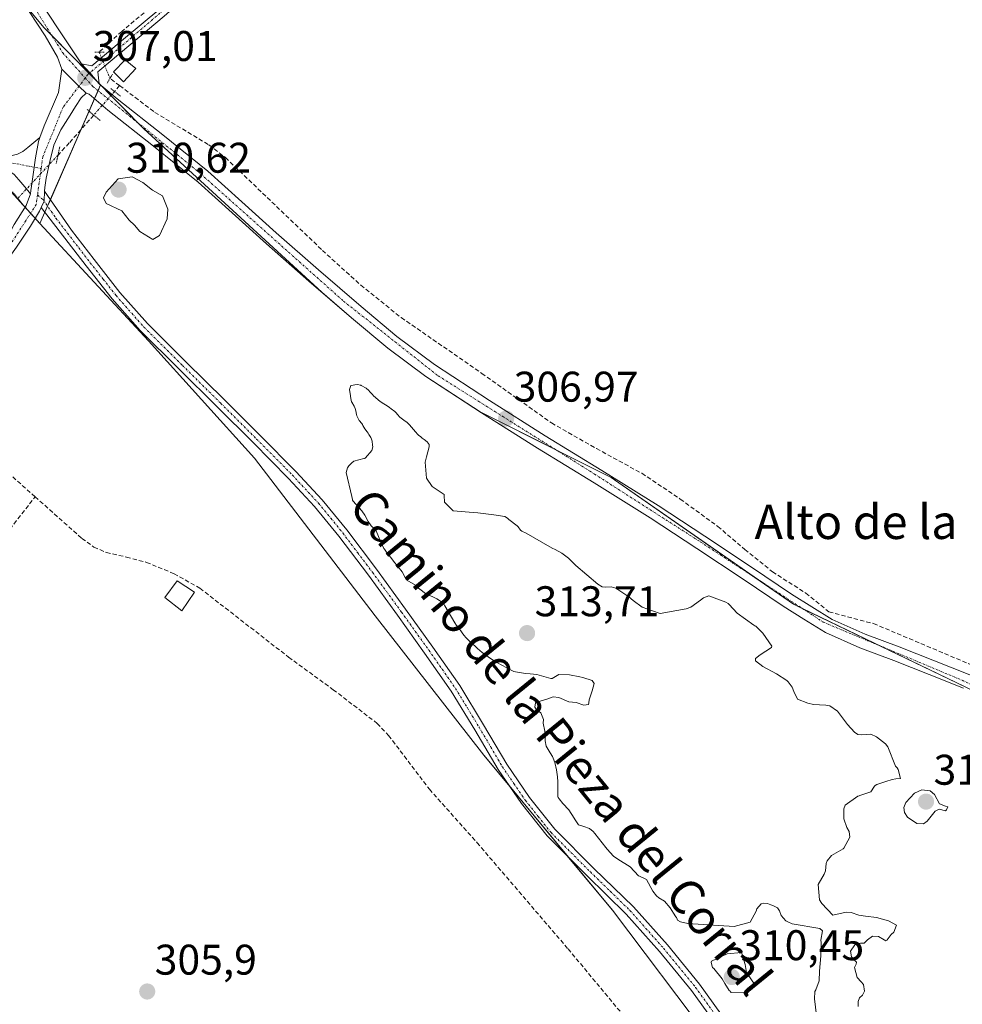
# Model space of a CAD drawing. Units: metres. Extents: x 577183 to 580625, y 4689533 to 4691885.
# Drawn here: x 579438 to 579658, y 4690759 to 4690989 of the extents above; entities that cross this region are included whole.
import ezdxf
from ezdxf.enums import TextEntityAlignment as Align

# ---------------------------------------------------------------- set-up
doc = ezdxf.new("R2010")
doc.units = ezdxf.units.M
doc.header["$MEASUREMENT"] = 0
for name, pattern in [('TRAZO_Y_PUNTO', [1, 0.5, -0.25, 0, -0.25]), ('TRAZOS2', [0.375, 0.25, -0.125]), ('TRAZOSX2', [1.5, 1, -0.5])]:
    doc.linetypes.add(name, pattern=pattern)
for name, color, linetype, lineweight in [('Camino', 19, 'Continuous', 0), ('Camino Cxs', 19, 'Continuous', 0), ('Camino eje', 39, 'TRAZO_Y_PUNTO', 13), ('Carátula', 7, 'Continuous', 5), ('Corriente artificial lineal', 5, 'TRAZOSX2', 13), ('Corriente artificial lineal oculto', 135, 'TRAZO_Y_PUNTO', 13), ('Cultivos leñosos', 92, 'Continuous', 0), ('Cultivos leñosos CxS', 92, 'Continuous', 0), ('Curva de nivel normal', 36, 'Continuous', 0), ('Depósito de residuos', 6, 'Continuous', 0), ('Depósito de residuos Cxs', 6, 'Continuous', 0), ('Edificación ligera', 1, 'Continuous', 0), ('Edificación ligera Cxs', 1, 'Continuous', 0), ('Matorral', 135, 'Continuous', 0), ('Matorral CxS', 135, 'Continuous', 0), ('Pista no pavimentada', 254, 'Continuous', 13), ('Pista no pavimentada Cxs', 254, 'Continuous', 0), ('Pista pavimentada', 135, 'Continuous', 13), ('Pista pavimentada Cxs', 135, 'Continuous', 0), ('Pista pavimentada eje', 135, 'TRAZO_Y_PUNTO', 0), ('Puente lineal', 2, 'TRAZOS2', 0), ('Punto de cota en terreno', 7, 'Continuous', 0), ('Rótulo de punto de cota en terreno', 19, 'Continuous', 0), ('Suelo desnudo', 252, 'Continuous', 0), ('Suelo desnudo CxS', 43, 'Continuous', 0), ('Texto cartográfico', 19, 'Continuous', 0)]:
    doc.layers.add(name, color=color, linetype=linetype, lineweight=lineweight)
doc.styles.add('Arial', font='txt', dxfattribs={"height": 0.2})

# ---------------------------------------------------------------- blocks, each defined once
blk = doc.blocks.new('*U162')
at = {"layer": 'Cultivos leñosos CxS', "color": 92, "linetype": 'Continuous', "lineweight": 0}
for points in [[(579662.92, 4690830.86, 306.44), (579618.63, 4690852.13, 306.92), (579576.06, 4690881.71, 306.83), (579545.44, 4690897.05, 307.08), (579532.8, 4690905.34, 307.16), (579523.9, 4690911.98, 307.22), (579515.43, 4690919.05, 307.25), (579508.45, 4690925.06, 307.26), (579466.94, 4690963.21, 307.42), (579456.82, 4690973.44, 307.01), (579443.56, 4690986.84, 307.27), (579388.12, 4691053.63, 307.57)], [(579432.97, 4690951.67, 306.34), (579442.65, 4690941.07, 306.35), (579468.02, 4690913.66, 306.17), (579492.75, 4690886.24, 305.64), (579520.97, 4690849.44, 305.71), (579546.34, 4690816.87, 307.09), (579576.35, 4690780.67, 306.39), (579599.02, 4690750.63, 306.19)]]:
    blk.add_polyline3d(points, dxfattribs=at)
blk = doc.blocks.new('5PATER')
at = {"layer": 'Carátula', "linetype": 'Continuous', "lineweight": 5}
h = blk.add_hatch(color=250, dxfattribs=at)
edge = h.paths.add_edge_path()
edge.add_ellipse((0, 0.01), major_axis=(-1.33, -1.34), ratio=0.999422, start_angle=0, end_angle=360)

msp = doc.modelspace()

# ---------------------------------------------------------------- linework, layer by layer
at = {"layer": 'Camino', "color": 19, "linetype": 'Continuous', "lineweight": 0}
for points in [[(579442.93, 4690944.84, 306.52), (579443.62, 4690946.29, 306.58), (579443.7, 4690948.65, 306.66)], [(579443.7, 4690948.65, 306.66), (579450.02, 4690939.53, 306.56), (579455.32, 4690932.65, 306.46), (579461.33, 4690924.99, 306.35), (579467.78, 4690917.7, 306.48), (579476.73, 4690908.79, 306.51), (579485.71, 4690899.91, 306.43), (579494.07, 4690891.56, 306.37), (579502.41, 4690883.18, 306.54), (579508.57, 4690876.53, 306.81), (579514.31, 4690869.52, 307.02), (579521.25, 4690860.3, 307.24), (579528.04, 4690850.99, 307.2), (579534.42, 4690842.09, 307.22), (579540.69, 4690833.13, 307.54), (579546.24, 4690824, 307.36), (579551.65, 4690814.78, 307.34), (579556.99, 4690806.98, 307.41), (579562.89, 4690799.59, 307.71), (579572.03, 4690790.44, 307.66), (579581.29, 4690781.42, 307.57), (579589.17, 4690772.56, 307.72), (579596.7, 4690763.36, 307.34), (579601.64, 4690756.49, 307.43)], [(579599.67, 4690755.18, 306.94), (579594.82, 4690761.92, 307), (579587.37, 4690771.02, 307.06), (579579.58, 4690779.78, 306.94), (579570.37, 4690788.76, 307.02), (579561.12, 4690798.01, 307.08), (579555.09, 4690805.57, 306.94), (579549.66, 4690813.52, 307.13), (579544.21, 4690822.79, 307.14), (579538.71, 4690831.83, 307.17), (579532.49, 4690840.73, 306.95), (579526.13, 4690849.6, 306.67), (579519.35, 4690858.9, 306.43), (579512.45, 4690868.06, 306.51), (579506.79, 4690874.98, 306.53), (579500.71, 4690881.54, 306.3), (579492.4, 4690889.89, 305.99), (579484.05, 4690898.23, 306.07), (579475.07, 4690907.11, 306.14), (579466.06, 4690916.08, 306.2), (579459.51, 4690923.48, 306.19), (579453.46, 4690931.2, 306.35), (579442.93, 4690944.84, 306.52)]]:
    msp.add_polyline3d(points, dxfattribs=at)
at = {"layer": 'Camino Cxs', "color": 19, "linetype": 'Continuous', "lineweight": 0}
msp.add_polyline3d([(579599.67, 4690755.18, 306.94), (579594.82, 4690761.92, 307), (579587.37, 4690771.02, 307.06), (579579.58, 4690779.78, 306.94), (579570.37, 4690788.76, 307.02), (579561.12, 4690798.01, 307.08), (579555.09, 4690805.57, 306.94), (579549.66, 4690813.52, 307.13), (579544.21, 4690822.79, 307.14), (579538.71, 4690831.83, 307.17), (579532.49, 4690840.73, 306.95), (579526.13, 4690849.6, 306.67), (579519.35, 4690858.9, 306.43), (579512.45, 4690868.06, 306.51), (579506.79, 4690874.98, 306.53), (579500.71, 4690881.54, 306.3), (579492.4, 4690889.89, 305.99), (579484.05, 4690898.23, 306.07), (579475.07, 4690907.11, 306.14), (579466.06, 4690916.08, 306.2), (579459.51, 4690923.48, 306.19), (579453.46, 4690931.2, 306.35), (579442.93, 4690944.84, 306.52), (579443.62, 4690946.29, 306.58), (579443.7, 4690948.65, 306.66), (579450.02, 4690939.53, 306.56), (579455.32, 4690932.65, 306.46), (579461.33, 4690924.99, 306.35), (579467.78, 4690917.7, 306.48), (579476.73, 4690908.79, 306.51), (579485.71, 4690899.91, 306.43), (579494.07, 4690891.56, 306.37), (579502.41, 4690883.18, 306.54), (579508.57, 4690876.53, 306.81), (579514.31, 4690869.52, 307.02), (579521.25, 4690860.3, 307.24), (579528.04, 4690850.99, 307.2), (579534.42, 4690842.09, 307.22), (579540.69, 4690833.13, 307.54), (579546.24, 4690824, 307.36), (579551.65, 4690814.78, 307.34), (579556.99, 4690806.98, 307.41), (579562.89, 4690799.59, 307.71), (579572.03, 4690790.44, 307.66), (579581.29, 4690781.42, 307.57), (579589.17, 4690772.56, 307.72), (579596.7, 4690763.36, 307.34), (579601.64, 4690756.49, 307.43)], dxfattribs=at)
at = {"layer": 'Camino eje', "color": 39, "linetype": 'TRAZO_Y_PUNTO', "lineweight": 13}
msp.add_polyline3d([(579442.08, 4690947.75, 306.57), (579443.37, 4690946.65, 306.58), (579446.35, 4690942.35, 306.49), (579449.09, 4690938.81, 306.49), (579451.74, 4690935.37, 306.48), (579454.39, 4690931.93, 306.42), (579457.4, 4690928.1, 306.39), (579460.42, 4690924.24, 306.27), (579466.92, 4690916.89, 306.37), (579475.9, 4690907.95, 306.35), (579484.88, 4690899.07, 306.27), (579493.24, 4690890.73, 306.2), (579501.56, 4690882.36, 306.48), (579507.68, 4690875.76, 306.65), (579510.55, 4690872.25, 306.5), (579513.38, 4690868.79, 306.72), (579516.85, 4690864.18, 306.8), (579520.3, 4690859.6, 306.81), (579527.09, 4690850.3, 306.88), (579533.46, 4690841.41, 307.07), (579536.57, 4690836.96, 307.14), (579539.7, 4690832.48, 307.36), (579542.48, 4690827.92, 307.32), (579545.23, 4690823.4, 307.26), (579547.93, 4690818.79, 307.33), (579550.66, 4690814.15, 307.24), (579553.33, 4690810.25, 307.29), (579556.04, 4690806.28, 307.18), (579558.99, 4690802.58, 307.26), (579562.01, 4690798.8, 307.46), (579566.63, 4690794.18, 307.39), (579571.2, 4690789.6, 307.36), (579575.81, 4690785.11, 307.29), (579580.44, 4690780.6, 307.27), (579588.27, 4690771.79, 307.37), (579595.76, 4690762.64, 307.18), (579600.66, 4690755.84, 307.22)], dxfattribs=at)
at = {"layer": 'Corriente artificial lineal', "color": 5, "linetype": 'TRAZOSX2', "lineweight": 13}
for points in [[(579528.13, 4691048.85, 306.76), (579525.24, 4691046, 306.74), (579502.53, 4691024.18, 306.74), (579473.89, 4690996.07, 306.72), (579461.74, 4690985.95, 306.74), (579456.47, 4690981.14, 306.75)], [(579461.25, 4690973.29, 307.09), (579458.99, 4690975, 307.01)], [(579461.25, 4690973.29, 307.09), (579460.05, 4690971.92, 307.07)], [(579461.25, 4690973.29, 307.09), (579469.49, 4690967.03, 307.12), (579482.11, 4690959.43, 306.96), (579485.98, 4690956.47, 306.92), (579508.62, 4690934.8, 306.84), (579517.58, 4690926.65, 306.73), (579527.04, 4690919.09, 306.83), (579545.84, 4690906.07, 306.75), (579562.14, 4690894.48, 306.66), (579572.6, 4690888.5, 306.59), (579583.2, 4690882.73, 306.49), (579592.2, 4690876.7, 306.34), (579600.96, 4690870.32, 306.47), (579607.27, 4690864.94, 306.58), (579613.72, 4690859.71, 306.46), (579621.54, 4690854.74, 306.3), (579626.92, 4690850.36, 306.41), (579637.35, 4690847.61, 306.52), (579663.54, 4690836.57, 306.24)], [(579455.2, 4690966.4, 307.15), (579449.49, 4690959.9, 307.09), (579446.86, 4690957.07, 306.91)], [(579413.86, 4690901.83, 306.2), (579413.86, 4690901.83, 306.19), (579441.51, 4690877.24, 305.48)], [(579372.98, 4690716.79, 306.69), (579373.9, 4690717.21, 306.65), (579378.08, 4690719.47, 306.37), (579380.25, 4690721.23, 306.36), (579381.96, 4690723.46, 306.53), (579388.45, 4690734.92, 306.35), (579401.85, 4690755.39, 306.4), (579406.92, 4690761.89, 306.41), (579412.1, 4690768.16, 306.31), (579415.3, 4690772.95, 306.15), (579420.17, 4690794.53, 306.34), (579426.56, 4690816.57, 306.68), (579429.79, 4690828.84, 306.21), (579432.25, 4690841.29, 306.38), (579432.81, 4690847.5, 306.5), (579433.18, 4690856.08, 306.54), (579433.41, 4690864.29, 306.28), (579434.13, 4690867.15, 306.08), (579435.62, 4690869.7, 305.99), (579441.51, 4690877.24, 305.48)], [(579441.51, 4690877.24, 305.48), (579452.43, 4690867.53, 305.6), (579455.25, 4690865.51, 305.64), (579458.15, 4690864.21, 305.73), (579462.86, 4690863.17, 305.61), (579467.51, 4690861.93, 305.54), (579473.96, 4690859.28, 305.62), (579480.01, 4690855.88, 305.53), (579500.71, 4690839.78, 305.71), (579511.14, 4690832.18, 305.67), (579521.41, 4690824.3, 305.67), (579524.08, 4690821.47, 305.66), (579533.61, 4690808.92, 305.65), (579544.74, 4690796.43, 305.56), (579565.97, 4690771.65, 305.41), (579600.93, 4690729.66, 305.5), (579622.94, 4690707.57, 305.88), (579623.47, 4690706.94, 305.88)]]:
    msp.add_polyline3d(points, dxfattribs=at)
at = {"layer": 'Corriente artificial lineal oculto', "color": 135, "linetype": 'TRAZO_Y_PUNTO', "lineweight": 13}
for points in [[(579456.47, 4690981.14, 306.75), (579458.99, 4690975, 307.01)], [(579460.05, 4690971.92, 307.07), (579455.2, 4690966.4, 307.15)], [(579446.86, 4690957.07, 306.91), (579437.45, 4690946.94, 306.51)]]:
    msp.add_polyline3d(points, dxfattribs=at)
at = {"layer": 'Cultivos leñosos', "color": 92, "linetype": 'Continuous', "lineweight": 0}
for points in [[(579442.65, 4690941.07, 306.35), (579441.52, 4690942.3, 306.39), (579440.45, 4690943.48, 306.48), (579439.18, 4690944.87, 306.51), (579438.66, 4690945.44, 306.52), (579437.37, 4690946.85, 306.51), (579432.97, 4690951.67, 306.34), (579414.31, 4690958.88, 305.62), (579398.95, 4690968.45, 306.2), (579382.76, 4690978.52, 306.22), (579380.32, 4690980.4, 306.37), (579372.44, 4690986.45, 306.57), (579358.35, 4690997.27, 306.73)], [(579439.29, 4690991.99, 307.51), (579443.56, 4690986.84, 307.27), (579445.5, 4690984.89, 307.17), (579454.14, 4690976.15, 306.98), (579456.14, 4690974.13, 306.99), (579456.49, 4690973.77, 307), (579456.76, 4690973.5, 307.01), (579456.82, 4690973.44, 307.01)], [(579456.82, 4690973.44, 307.01), (579459.23, 4690971, 307.05), (579465.76, 4690964.4, 307.37), (579466.94, 4690963.21, 307.42), (579508.45, 4690925.06, 307.26), (579515.43, 4690919.05, 307.25), (579523.9, 4690911.98, 307.22), (579532.8, 4690905.34, 307.16), (579545.44, 4690897.05, 307.08), (579563.42, 4690888.04, 306.84), (579576.06, 4690881.71, 306.83), (579609.63, 4690858.38, 306.94), (579618.63, 4690852.13, 306.92), (579620.8, 4690851.09, 306.77), (579638.93, 4690842.38, 306.74), (579662.92, 4690830.86, 306.44)], [(579599.02, 4690750.63, 306.19), (579576.35, 4690780.67, 306.39), (579566.12, 4690793.01, 307.04), (579552.19, 4690809.82, 307.21), (579546.34, 4690816.87, 307.09), (579520.97, 4690849.44, 305.71), (579492.75, 4690886.24, 305.64), (579468.02, 4690913.66, 306.17), (579442.65, 4690941.07, 306.35)]]:
    msp.add_polyline3d(points, dxfattribs=at)
at = {"layer": 'Curva de nivel normal', "color": 36, "linetype": 'Continuous', "lineweight": 0}
for points in [[(579468.97, 4690937.36, 310), (579470.58, 4690938.25, 310), (579472.34, 4690942.16, 310), (579472.49, 4690944.44, 310), (579471.27, 4690947.55, 310), (579468.93, 4690948.88, 310), (579466.69, 4690950.64, 310), (579464.2, 4690951.98, 310), (579460.94, 4690951.48, 310), (579458.12, 4690948.37, 310), (579457.5, 4690947.11, 310), (579458.11, 4690945.76, 310), (579461.73, 4690944.03, 310), (579463.5, 4690941.85, 310), (579464.74, 4690940.7, 310), (579466, 4690939.18, 310), (579468.97, 4690937.36, 310)], [(579633.72, 4690758.21, 310), (579633.74, 4690759.35, 310), (579634.06, 4690760.22, 310), (579634.74, 4690760.82, 310), (579635.24, 4690761.77, 310), (579634.96, 4690763.29, 310), (579634.44, 4690763.95, 310), (579633.51, 4690764.96, 310), (579632.91, 4690767.29, 310), (579633.3, 4690768.09, 310), (579633.31, 4690768.51, 310), (579632.16, 4690769.74, 310), (579631.95, 4690771.1, 310), (579632.99, 4690772.58, 310), (579634.28, 4690772.95, 310), (579635.16, 4690772.97, 310), (579635.92, 4690773.74, 310), (579637.06, 4690774.62, 310), (579638.5, 4690774.49, 310), (579639.81, 4690773.76, 310), (579640.2, 4690773.54, 310), (579640.4, 4690773.56, 310), (579640.49, 4690773.76, 310), (579641.42, 4690774.96, 310), (579642.08, 4690775.51, 310), (579642.72, 4690777.17, 310), (579640.86, 4690778.21, 310), (579638.02, 4690778.96, 310), (579635.45, 4690779.25, 310), (579633.91, 4690779.5, 310), (579632.1, 4690780.15, 310), (579630.93, 4690780.2, 310), (579627.81, 4690779.5, 310), (579625.24, 4690782.22, 310), (579624.68, 4690783.11, 310), (579624.42, 4690786.71, 310), (579625.82, 4690789.1, 310), (579626.12, 4690789.88, 310), (579626.25, 4690791.59, 310), (579626.46, 4690792.2, 310), (579627.52, 4690793.48, 310), (579630.2, 4690795.01, 310), (579630.4, 4690795.16, 310), (579631.79, 4690797.7, 310), (579631.64, 4690799.06, 310), (579631.06, 4690799.96, 310), (579630.37, 4690802.01, 310), (579630.39, 4690804.33, 310), (579630.74, 4690805.21, 310), (579633.64, 4690807.27, 310), (579633.94, 4690807.41, 310), (579634.15, 4690807.49, 310), (579636.67, 4690808.35, 310), (579637.55, 4690809.68, 310), (579637.68, 4690809.83, 310), (579638.1, 4690810.02, 310), (579640.21, 4690810.7, 310), (579641.69, 4690811.22, 310), (579642.52, 4690811.33, 310), (579643.6, 4690811.47, 310), (579643.07, 4690813.5, 310), (579642.82, 4690813.94, 310), (579642.59, 4690814.19, 310), (579642.51, 4690814.27, 310), (579642.47, 4690814.34, 310), (579640.66, 4690818.87, 310), (579640.11, 4690819.52, 310), (579638.05, 4690821.13, 310), (579636.68, 4690821.82, 310), (579634.55, 4690821.62, 310), (579633.65, 4690821.7, 310), (579632.89, 4690822.22, 310), (579631.25, 4690824.05, 310), (579628.95, 4690827.18, 310), (579627.13, 4690828.4, 310), (579626.18, 4690828.58, 310), (579624.67, 4690828.66, 310), (579623.32, 4690828.76, 310), (579622, 4690829, 310), (579619.58, 4690829.97, 310), (579618.71, 4690831.72, 310), (579618.32, 4690832.74, 310), (579617.39, 4690834, 310), (579617.07, 4690834.34, 310), (579614.7, 4690835.88, 310), (579611.44, 4690837.62, 310), (579609.78, 4690838.91, 310), (579609.78, 4690839.48, 310), (579610.88, 4690840.36, 310), (579613.51, 4690842.01, 310), (579613.57, 4690842.37, 310), (579611.5, 4690845.37, 310), (579609.8, 4690847, 310), (579609.62, 4690847.12, 310), (579609.39, 4690847.26, 310), (579605.5, 4690850.09, 310), (579603.61, 4690852.07, 310), (579603.36, 4690852.3, 310), (579602.81, 4690852.63, 310), (579598.85, 4690854.14, 310), (579597.63, 4690853.65, 310), (579596.94, 4690853.06, 310), (579594.68, 4690851.46, 310), (579593.55, 4690851.03, 310), (579591.39, 4690850.68, 310), (579587.49, 4690850.01, 310), (579587.23, 4690850.02, 310), (579583.31, 4690851.48, 310), (579581.22, 4690853.02, 310), (579580.16, 4690853.91, 310), (579577.14, 4690855.91, 310), (579576.07, 4690856.23, 310), (579574.77, 4690856.13, 310), (579573.93, 4690856.21, 310), (579572.94, 4690856.8, 310), (579567.76, 4690861.18, 310), (579566.72, 4690862.25, 310), (579566.08, 4690862.88, 310), (579564.54, 4690864.06, 310), (579563.01, 4690864.92, 310), (579562.3, 4690865.25, 310), (579556.23, 4690868.73, 310), (579555.17, 4690869.23, 310), (579554.86, 4690869.43, 310), (579554.33, 4690870.23, 310), (579554.12, 4690870.48, 310), (579552.14, 4690871.92, 310), (579551.8, 4690872.22, 310), (579551.2, 4690872.63, 310), (579548.63, 4690873.06, 310), (579544.89, 4690873.53, 310), (579542.85, 4690873.67, 310), (579539.16, 4690873.96, 310), (579537.09, 4690876.01, 310), (579537.08, 4690877.55, 310), (579537.04, 4690877.76, 310), (579536.83, 4690877.95, 310), (579534.28, 4690879.66, 310), (579532.92, 4690881.58, 310), (579532.62, 4690885.35, 310), (579532.67, 4690885.63, 310), (579532.92, 4690886.54, 310), (579533.55, 4690888.92, 310), (579533.52, 4690889.48, 310), (579533.09, 4690890.11, 310), (579532.37, 4690890.65, 310), (579531.92, 4690890.96, 310), (579531.58, 4690891.23, 310), (579531.09, 4690891.61, 310), (579531.03, 4690891.65, 310), (579530.9, 4690891.76, 310), (579530.38, 4690892.41, 310), (579528.96, 4690894.02, 310), (579528.29, 4690894.66, 310), (579527.97, 4690894.94, 310), (579526.72, 4690895.88, 310), (579526.17, 4690896.44, 310), (579525.85, 4690896.84, 310), (579525.53, 4690897.17, 310), (579524.69, 4690897.8, 310), (579524.26, 4690898.11, 310), (579523.73, 4690898.47, 310), (579522.92, 4690898.96, 310), (579522.1, 4690899.52, 310), (579521.11, 4690900.39, 310), (579520.48, 4690900.93, 310), (579520.36, 4690901.04, 310), (579520.3, 4690901.1, 310), (579519.79, 4690901.71, 310), (579519.38, 4690902.12, 310), (579518.9, 4690902.55, 310), (579518.81, 4690902.62, 310), (579517.68, 4690903.22, 310), (579517.58, 4690903.28, 310), (579517.44, 4690903.35, 310), (579516.86, 4690903.45, 310), (579516.22, 4690903.39, 310), (579515.83, 4690903.3, 310), (579515.31, 4690903.25, 310), (579515.26, 4690903.22, 310), (579514.92, 4690902.29, 310), (579515.15, 4690900.85, 310), (579515.17, 4690900.67, 310), (579515.34, 4690899.79, 310), (579515.42, 4690899.46, 310), (579515.46, 4690899.38, 310), (579515.99, 4690898.45, 310), (579516.24, 4690897.86, 310), (579516.39, 4690897.33, 310), (579516.55, 4690896.48, 310), (579516.64, 4690896.18, 310), (579517.03, 4690895.38, 310), (579517.2, 4690895.1, 310), (579517.79, 4690894.36, 310), (579517.96, 4690894.11, 310), (579518.08, 4690893.86, 310), (579518.48, 4690893.11, 310), (579519.03, 4690892.4, 310), (579519.31, 4690892.09, 310), (579519.49, 4690891.81, 310), (579519.9, 4690891.08, 310), (579520.08, 4690890.7, 310), (579520.21, 4690890.26, 310), (579520.34, 4690889.31, 310), (579520.38, 4690888.93, 310), (579520.19, 4690888.07, 310), (579518.69, 4690886.36, 310), (579518.59, 4690886.28, 310), (579518.44, 4690886.21, 310), (579518.29, 4690886.16, 310), (579515.97, 4690885.54, 310), (579515.45, 4690885.18, 310), (579514.82, 4690884.45, 310), (579514.45, 4690883.98, 310), (579514.13, 4690882.91, 310), (579515.52, 4690877.28, 310), (579515.63, 4690876.6, 310), (579515.66, 4690876.46, 310), (579515.81, 4690876.22, 310), (579517.82, 4690873.95, 310), (579518.5, 4690872.95, 310), (579519.3, 4690871.45, 310), (579520.03, 4690870.49, 310), (579520.8, 4690869.75, 310), (579520.98, 4690869.56, 310), (579521.16, 4690869.26, 310), (579522.26, 4690866.61, 310), (579522.97, 4690865.2, 310), (579523.1, 4690865, 310), (579523.55, 4690864.27, 310), (579524.82, 4690862.73, 310), (579525.25, 4690862.18, 310), (579527.2, 4690859.73, 310), (579527.99, 4690858.22, 310), (579528.17, 4690857.96, 310), (579528.23, 4690857.9, 310), (579528.36, 4690857.8, 310), (579530.37, 4690856.56, 310), (579530.63, 4690856.32, 310), (579530.84, 4690856.09, 310), (579531.36, 4690855.63, 310), (579532.66, 4690854.67, 310), (579532.92, 4690854.54, 310), (579535.31, 4690853.41, 310), (579536.79, 4690852.49, 310), (579536.83, 4690852.46, 310), (579536.92, 4690852.33, 310), (579537.24, 4690851.77, 310), (579539.54, 4690847.77, 310), (579539.96, 4690847.18, 310), (579540.37, 4690846.68, 310), (579541.28, 4690845.44, 310), (579541.65, 4690844.91, 310), (579542.18, 4690844.27, 310), (579543.2, 4690843.31, 310), (579544.28, 4690842.31, 310), (579544.83, 4690841.82, 310), (579545.96, 4690840.9, 310), (579547.31, 4690839.85, 310), (579548.08, 4690839.32, 310), (579549.35, 4690838.57, 310), (579552.84, 4690836.67, 310), (579553.32, 4690836.45, 310), (579553.74, 4690836.33, 310), (579556.06, 4690835.97, 310), (579557.12, 4690835.9, 310), (579558.68, 4690835.74, 310), (579561.97, 4690834.77, 310), (579562.28, 4690834.78, 310), (579563.84, 4690835.7, 310), (579566.29, 4690835.66, 310), (579568.75, 4690835.19, 310), (579569.46, 4690835.04, 310), (579571.61, 4690834.33, 310), (579572.11, 4690833.65, 310), (579571.65, 4690831.91, 310), (579570.88, 4690829.8, 310), (579570.86, 4690829.08, 310), (579570.72, 4690828.76, 310), (579569.63, 4690828.57, 310), (579567.87, 4690829.17, 310), (579566.18, 4690829.36, 310), (579563.8, 4690830.37, 310), (579562.48, 4690830.55, 310), (579561.25, 4690830.03, 310), (579559.46, 4690829.49, 310), (579558.55, 4690829.3, 310), (579558.39, 4690829.14, 310), (579558.24, 4690828.07, 310), (579558.62, 4690827.45, 310), (579559.6, 4690826.76, 310), (579560.22, 4690825.25, 310), (579560.14, 4690824.35, 310), (579560.56, 4690822.48, 310), (579560.69, 4690821.79, 310), (579560.63, 4690820.2, 310), (579560.87, 4690819.02, 310), (579561.78, 4690817.45, 310), (579562.34, 4690816.57, 310), (579562.51, 4690816.22, 310), (579562.89, 4690815.14, 310), (579563.3, 4690813.45, 310), (579563.55, 4690811.86, 310), (579563.6, 4690810.66, 310), (579563.58, 4690808.31, 310), (579563.6, 4690807.16, 310), (579563.65, 4690806.98, 310), (579563.87, 4690806.68, 310), (579564.78, 4690805.62, 310), (579566.18, 4690804.13, 310), (579567.39, 4690802.18, 310), (579567.66, 4690801.81, 310), (579568.41, 4690800.61, 310), (579569.69, 4690800.2, 310), (579570.99, 4690799.76, 310), (579571.82, 4690799.08, 310), (579572.23, 4690798.58, 310), (579574.81, 4690795.31, 310), (579575.15, 4690794.89, 310), (579576.62, 4690793.26, 310), (579577.61, 4690792.57, 310), (579580.46, 4690790.8, 310), (579582.43, 4690788.72, 310), (579582.46, 4690788.68, 310), (579582.49, 4690788.66, 310), (579584.29, 4690787.85, 310), (579585.76, 4690785.11, 310), (579586.62, 4690783.99, 310), (579587.21, 4690783.58, 310), (579588.52, 4690782.76, 310), (579589.85, 4690781.23, 310), (579590.63, 4690779.97, 310), (579591.15, 4690779.14, 310), (579591.24, 4690779.03, 310), (579591.29, 4690778.98, 310), (579591.38, 4690778.79, 310), (579591.58, 4690778.33, 310), (579592.23, 4690777.94, 310), (579593.96, 4690777.54, 310), (579604.75, 4690776.85, 310), (579608.49, 4690777.9, 310), (579609.9, 4690780.44, 310), (579610.08, 4690780.98, 310), (579611.07, 4690782.17, 310), (579611.62, 4690782.35, 310), (579612.57, 4690782.22, 310), (579613.35, 4690781.93, 310), (579613.84, 4690781.74, 310), (579614.89, 4690781.22, 310), (579615.4, 4690780.52, 310), (579615.78, 4690779.41, 310), (579616.87, 4690778.18, 310), (579617.3, 4690777.93, 310), (579618.3, 4690777.52, 310), (579624.76, 4690776.37, 310), (579625.44, 4690775.86, 310), (579624.98, 4690773.67, 310), (579625.06, 4690773.13, 310), (579625.04, 4690770.03, 310), (579624.74, 4690766.44, 310), (579624.64, 4690764.19, 310), (579623.84, 4690762.08, 310), (579623.65, 4690761.64, 310), (579623.57, 4690760, 310), (579623.98, 4690756.05, 310)], [(579648.96, 4690800.83, 310), (579649.86, 4690801.47, 310), (579651.75, 4690803.78, 310), (579652.66, 4690804.29, 310), (579654.12, 4690803.92, 310), (579654.39, 4690804.1, 310), (579654.7, 4690804.82, 310), (579654.15, 4690804.94, 310), (579652.77, 4690805.52, 310), (579651.57, 4690807.68, 310), (579650.52, 4690808.56, 310), (579648.58, 4690808.76, 310), (579646.93, 4690808.02, 310), (579644.84, 4690805.82, 310), (579644.42, 4690804.64, 310), (579644.58, 4690803.51, 310), (579645.24, 4690802.42, 310), (579647.45, 4690800.95, 310), (579648.96, 4690800.83, 310)], [(579604.07, 4690761.45, 310), (579607.41, 4690761.51, 310), (579609.7, 4690763.12, 310), (579607.65, 4690766.13, 310), (579607.37, 4690767.99, 310), (579606.51, 4690770.78, 310), (579603.11, 4690770.51, 310), (579599.48, 4690768.74, 310), (579599.43, 4690768.51, 310), (579599.55, 4690767.86, 310), (579599.75, 4690767.3, 310), (579600.06, 4690767.08, 310), (579601.96, 4690764.63, 310), (579602.61, 4690763.53, 310), (579603.61, 4690761.94, 310), (579603.85, 4690761.72, 310), (579603.93, 4690761.63, 310), (579604, 4690761.51, 310), (579604.07, 4690761.45, 310)]]:
    msp.add_polyline3d(points, dxfattribs=at)
at = {"layer": 'Depósito de residuos', "color": 6, "linetype": 'Continuous', "lineweight": 0}
msp.add_polyline3d([(579601.64, 4690756.49, 307.35), (579596.7, 4690763.36, 307.55), (579589.17, 4690772.56, 307.47), (579581.29, 4690781.42, 307.34), (579572.03, 4690790.44, 307.39), (579562.89, 4690799.59, 307.39), (579556.99, 4690806.98, 307.39), (579551.65, 4690814.78, 307.58), (579546.24, 4690824, 307.29), (579540.69, 4690833.13, 307.46), (579534.42, 4690842.09, 307.26), (579528.04, 4690850.99, 306.93), (579521.25, 4690860.3, 306.86), (579514.31, 4690869.52, 306.77), (579508.57, 4690876.53, 306.65), (579502.41, 4690883.18, 306.61), (579494.07, 4690891.56, 306.51), (579485.71, 4690899.91, 306.5), (579476.73, 4690908.79, 306.53), (579467.78, 4690917.7, 306.56), (579461.33, 4690924.99, 306.39), (579455.32, 4690932.65, 306.56), (579450.02, 4690939.53, 306.57), (579443.7, 4690948.65, 306.64), (579443.8, 4690949.49, 306.65), (579444.1, 4690951.66, 306.72), (579444.97, 4690955.53, 306.83), (579445.89, 4690959.4, 306.86), (579447.53, 4690962.98, 306.92), (579449.69, 4690966.36, 306.96), (579450.94, 4690968.41, 307.01), (579452.27, 4690970.44, 307.03), (579453.42, 4690971.5, 307.04), (579454.11, 4690971.26, 307.04), (579458.51, 4690967.53, 307.63), (579469.18, 4690959.15, 307.88), (579479.59, 4690950.74, 308.15), (579487.51, 4690943.58, 307.69), (579495.52, 4690936.34, 307.43), (579505.44, 4690927.65, 307.37), (579515.43, 4690919.05, 307.36), (579523.9, 4690911.98, 307.22), (579532.8, 4690905.34, 307.2), (579545.78, 4690896.83, 307.06), (579558.85, 4690888.62, 307.09), (579572.07, 4690880.51, 306.92), (579585.16, 4690872.33, 307.04), (579596.04, 4690865.19, 307.23), (579606.91, 4690858, 308.4), (579616.26, 4690851.66, 307.49), (579621.05, 4690848.68, 307.85), (579626.07, 4690845.55, 307.49), (579634.1, 4690841.97, 306.89), (579642.1, 4690838.98, 306.77), (579650.32, 4690835.76, 306.62), (579658.34, 4690832.54, 306.67)], dxfattribs=at)
at = {"layer": 'Depósito de residuos Cxs', "color": 6, "linetype": 'Continuous', "lineweight": 0}
msp.add_polyline3d([(579601.64, 4690756.49, 307.35), (579596.7, 4690763.36, 307.55), (579589.17, 4690772.56, 307.47), (579581.29, 4690781.42, 307.34), (579572.03, 4690790.44, 307.39), (579562.89, 4690799.59, 307.39), (579556.99, 4690806.98, 307.39), (579551.65, 4690814.78, 307.58), (579546.24, 4690824, 307.29), (579540.69, 4690833.13, 307.46), (579534.42, 4690842.09, 307.26), (579528.04, 4690850.99, 306.93), (579521.25, 4690860.3, 306.86), (579514.31, 4690869.52, 306.77), (579508.57, 4690876.53, 306.65), (579502.41, 4690883.18, 306.61), (579494.07, 4690891.56, 306.51), (579485.71, 4690899.91, 306.5), (579476.73, 4690908.79, 306.53), (579467.78, 4690917.7, 306.56), (579461.33, 4690924.99, 306.39), (579455.32, 4690932.65, 306.56), (579450.02, 4690939.53, 306.57), (579443.7, 4690948.65, 306.64), (579443.8, 4690949.49, 306.65), (579444.1, 4690951.66, 306.72), (579444.97, 4690955.53, 306.83), (579445.89, 4690959.4, 306.86), (579447.53, 4690962.98, 306.92), (579449.69, 4690966.36, 306.96), (579450.94, 4690968.41, 307.01), (579452.27, 4690970.44, 307.03), (579453.42, 4690971.5, 307.04), (579454.11, 4690971.26, 307.04), (579458.51, 4690967.53, 307.63), (579469.18, 4690959.15, 307.88), (579479.59, 4690950.74, 308.15), (579487.51, 4690943.58, 307.69), (579495.52, 4690936.34, 307.43), (579505.44, 4690927.65, 307.37), (579515.43, 4690919.05, 307.36), (579523.9, 4690911.98, 307.22), (579532.8, 4690905.34, 307.2), (579545.78, 4690896.83, 307.06), (579558.85, 4690888.62, 307.09), (579572.07, 4690880.51, 306.92), (579585.16, 4690872.33, 307.04), (579596.04, 4690865.19, 307.23), (579606.91, 4690858, 308.4), (579616.26, 4690851.66, 307.49), (579621.05, 4690848.68, 307.85), (579626.07, 4690845.55, 307.49), (579634.1, 4690841.97, 306.89), (579642.1, 4690838.98, 306.77), (579650.32, 4690835.76, 306.62), (579658.34, 4690832.54, 306.67)], dxfattribs=at)
at = {"layer": 'Edificación ligera', "color": 1, "linetype": 'Continuous', "lineweight": 0}
for points in [[(579465.03, 4690977.3, 308.09), (579462.14, 4690974.19, 309.13), (579459.8, 4690976.5, 308.98), (579462.54, 4690979.35, 308.78), (579465.03, 4690977.3, 308.09)], [(579478.76, 4690854.97, 306.69), (579475.75, 4690850.64, 306.72), (579471.8, 4690853.69, 307.98), (579474.67, 4690857.6, 308.63), (579478.76, 4690854.97, 306.69)]]:
    msp.add_polyline3d(points, dxfattribs=at)
at = {"layer": 'Edificación ligera Cxs', "color": 1, "linetype": 'Continuous', "lineweight": 0}
for points in [[(579465.03, 4690977.3, 308.09), (579462.14, 4690974.19, 309.13), (579459.8, 4690976.5, 308.98), (579462.54, 4690979.35, 308.78), (579465.03, 4690977.3, 308.09)], [(579478.76, 4690854.97, 306.69), (579475.75, 4690850.64, 306.72), (579471.8, 4690853.69, 307.98), (579474.67, 4690857.6, 308.63), (579478.76, 4690854.97, 306.69)]]:
    msp.add_polyline3d(points, close=True, dxfattribs=at)
at = {"layer": 'Matorral', "color": 135, "linetype": 'Continuous', "lineweight": 0}
for points in [[(579442.65, 4690941.07, 306.35), (579441.52, 4690942.3, 306.39), (579440.45, 4690943.48, 306.48), (579439.18, 4690944.87, 306.51), (579438.66, 4690945.44, 306.52), (579437.37, 4690946.85, 306.51), (579432.97, 4690951.67, 306.34), (579414.31, 4690958.88, 305.62), (579398.95, 4690968.45, 306.2), (579382.76, 4690978.52, 306.22), (579380.32, 4690980.4, 306.37), (579372.44, 4690986.45, 306.57), (579358.35, 4690997.27, 306.73)], [(579439.29, 4690991.99, 307.51), (579443.56, 4690986.84, 307.27), (579445.5, 4690984.89, 307.17), (579454.14, 4690976.15, 306.98), (579456.14, 4690974.13, 306.99), (579456.49, 4690973.77, 307), (579456.76, 4690973.5, 307.01), (579456.82, 4690973.44, 307.01)], [(579442.65, 4690941.07, 306.35), (579443.8, 4690943.71, 306.49), (579444.43, 4690945.13, 306.56), (579445.09, 4690946.64, 306.64), (579452.29, 4690963.09, 307.06), (579454.14, 4690967.31, 307.04), (579455.39, 4690970.17, 306.98), (579456.24, 4690972.1, 307), (579456.82, 4690973.44, 307.01)]]:
    msp.add_polyline3d(points, dxfattribs=at)
at = {"layer": 'Matorral CxS', "color": 135, "linetype": 'Continuous', "lineweight": 0}
msp.add_polyline3d([(579456.82, 4690973.44, 307.01), (579442.65, 4690941.07, 306.35), (579432.97, 4690951.67, 306.34), (579414.31, 4690958.88, 305.62), (579382.76, 4690978.52, 306.22), (579336.9, 4691013.74, 306.21), (579311.09, 4691032.24, 306.52), (579292.9, 4691050.91, 306.59), (579281.47, 4691079.9, 306.33), (579270.33, 4691095.54, 306.06), (579242.37, 4691125.43, 305.64), (579239, 4691134.25, 305.72), (579226.68, 4691175.29, 306.24), (579227.66, 4691194.97, 307.16), (579228, 4691202.01, 307.17), (579257.25, 4691171.51, 307.48), (579316.82, 4691119.43, 307.51), (579388.12, 4691053.63, 307.57), (579443.56, 4690986.84, 307.27), (579456.82, 4690973.44, 307.01)], close=True, dxfattribs=at)
at = {"layer": 'Pista no pavimentada', "color": 254, "linetype": 'Continuous', "lineweight": 13}
for points in [[(579440.42, 4690947.99, 306.54), (579439.08, 4690949.65, 306.56), (579437.74, 4690951.3, 306.58), (579436.59, 4690952.51, 306.61), (579435.26, 4690953.5, 306.62), (579433.31, 4690954.71, 306.67), (579427.84, 4690956.25, 306.43), (579422.33, 4690957.81, 306.35), (579415.34, 4690960.22, 305.94), (579405.32, 4690964.93, 306.31), (579395.64, 4690970.27, 306.28), (579386.47, 4690975.6, 306), (579377.48, 4690981.2, 306.03), (579369.67, 4690986.31, 306.22), (579362.11, 4690991.85, 306.2)], [(579363.13, 4690993.13, 306.61), (579370.6, 4690987.65, 306.58), (579378.37, 4690982.58, 306.51), (579387.32, 4690977, 306.43), (579396.45, 4690971.69, 306.76), (579406.06, 4690966.39, 306.68), (579415.96, 4690961.74, 306.29), (579422.82, 4690959.37, 306.69), (579428.29, 4690957.83, 306.63), (579433.75, 4690956.29, 306.79), (579435.55, 4690956.78, 306.92), (579437.36, 4690957.28, 306.97), (579438.64, 4690957.93, 306.97), (579439.79, 4690958.84, 306.98), (579441.21, 4690959.99, 306.99), (579442.62, 4690961.14, 307.02)], [(579440.42, 4690947.99, 306.54), (579440.55, 4690948.83, 306.56), (579440.7, 4690949.79, 306.58), (579441.15, 4690953.09, 306.66), (579441.61, 4690956.39, 306.77), (579442.3, 4690960.23, 306.96), (579442.62, 4690961.14, 307.02)]]:
    msp.add_polyline3d(points, dxfattribs=at)
at = {"layer": 'Pista no pavimentada Cxs', "color": 254, "linetype": 'Continuous', "lineweight": 0}
msp.add_polyline3d([(579437.36, 4690957.28, 306.97), (579438.64, 4690957.93, 306.97), (579439.79, 4690958.84, 306.98), (579441.21, 4690959.99, 306.99), (579442.62, 4690961.14, 307.02), (579442.3, 4690960.23, 306.96), (579441.61, 4690956.39, 306.77), (579441.15, 4690953.09, 306.66), (579440.7, 4690949.79, 306.58), (579440.55, 4690948.83, 306.56), (579440.42, 4690947.99, 306.54), (579439.08, 4690949.65, 306.56), (579437.74, 4690951.3, 306.58)], dxfattribs=at)
at = {"layer": 'Pista pavimentada', "color": 135, "linetype": 'Continuous', "lineweight": 13}
for points in [[(579452.36, 4690978.4, 307), (579454.76, 4690977.93, 306.94), (579462.64, 4690984.5, 306.8), (579470.39, 4690990.99, 306.7), (579479.36, 4690998.95, 306.69), (579488.04, 4691007.23, 306.73), (579512.57, 4691031.08, 306.81), (579521.72, 4691039.91, 306.82), (579530.87, 4691048.75, 306.91), (579541.94, 4691059.41, 306.93), (579553, 4691070.09, 306.95), (579563.77, 4691080.6, 306.85), (579574.52, 4691091.14, 306.84), (579599.04, 4691115.04, 306.88), (579608.55, 4691124.41, 306.92), (579618.03, 4691133.83, 306.92), (579628.77, 4691144.65, 306.95), (579639.53, 4691155.46, 306.96), (579648.41, 4691164.02, 307.2), (579652.71, 4691168.05, 307.22)], [(579647.88, 4691160.77, 307.06), (579640.9, 4691154.06, 306.81), (579630.16, 4691143.27, 306.81), (579619.42, 4691132.44, 306.82), (579609.93, 4691123.02, 306.83), (579600.42, 4691113.64, 306.85), (579575.89, 4691089.73, 306.79), (579565.14, 4691079.2, 306.8), (579554.37, 4691068.68, 306.87), (579543.3, 4691058, 306.9), (579532.23, 4691047.34, 306.87), (579523.08, 4691038.5, 306.84), (579513.93, 4691029.67, 306.81), (579501.67, 4691017.75, 306.86), (579489.4, 4691005.81, 306.72), (579480.69, 4690997.51, 306.64), (579471.67, 4690989.51, 306.61), (579463.9, 4690982.99, 306.79), (579456.15, 4690976.5, 306.94), (579456.5, 4690973.72, 307)], [(579321.95, 4691117, 307.43), (579326.72, 4691112.81, 307.45), (579334.5, 4691105.96, 307.2), (579342.88, 4691098.77, 307.29), (579351.25, 4691091.58, 307.21), (579359.7, 4691084.29, 307.29), (579368.15, 4691076.99, 307.29), (579378.01, 4691068.26, 307.38), (579387.72, 4691059.34, 307.34), (579391.94, 4691055.25, 307.34), (579395.93, 4691050.93, 307.36), (579407.24, 4691037.7, 307.2), (579414.97, 4691028.75, 307.1), (579418.62, 4691024.68, 307.01), (579422.28, 4691020.61, 306.97), (579426.39, 4691015.22, 307.01), (579430.4, 4691009.75, 307.13), (579433.09, 4691006.79, 307.04), (579435.66, 4691003.73, 306.86), (579441.23, 4690995.28, 306.99), (579446.74, 4690986.8, 307.02), (579452.36, 4690978.4, 307)], [(579447.75, 4690977.14, 307.04), (579446.75, 4690979.95, 307.07), (579443.87, 4690984.92, 307.33), (579438.37, 4690993.41, 307.52)], [(579442.62, 4690961.14, 307.02), (579443.6, 4690963.86, 307.18), (579446.95, 4690971.72, 307), (579447.75, 4690977.14, 307.04)], [(579453.42, 4690971.5, 306.99), (579451.76, 4690973.16, 307.01), (579447.75, 4690977.14, 307.04)], [(579453.42, 4690971.5, 306.99), (579451.76, 4690973.16, 307.01), (579447.75, 4690977.14, 307.04)], [(579452.36, 4690978.4, 307), (579454.26, 4690976.25, 306.97), (579456.5, 4690973.72, 307)], [(579452.36, 4690978.4, 307), (579454.26, 4690976.25, 306.97), (579456.5, 4690973.72, 307)], [(579456.5, 4690973.72, 307), (579460.67, 4690970.18, 307.09), (579471.31, 4690961.83, 307.46), (579481.82, 4690953.34, 307.54), (579489.8, 4690946.12, 307.42), (579497.8, 4690938.89, 307.28), (579507.68, 4690930.24, 307.11), (579517.64, 4690921.66, 307.06), (579526.02, 4690914.66, 307.05), (579534.76, 4690908.15, 307.02), (579547.63, 4690899.71, 306.93), (579560.66, 4690891.52, 306.81), (579573.87, 4690883.42, 306.82), (579587.01, 4690875.21, 306.86), (579597.93, 4690868.05, 306.96), (579608.82, 4690860.84, 306.78), (579618.13, 4690854.53, 306.59), (579627.68, 4690848.58, 306.64), (579635.4, 4690845.14, 306.68), (579643.33, 4690842.18, 306.59), (579651.59, 4690838.95, 306.51), (579659.82, 4690835.64, 306.45)], [(579453.42, 4690971.5, 306.99), (579452.27, 4690970.44, 306.98), (579450.94, 4690968.41, 306.96), (579449.69, 4690966.36, 306.94), (579447.53, 4690962.98, 306.91), (579445.89, 4690959.4, 306.85), (579444.97, 4690955.53, 306.85), (579444.1, 4690951.66, 306.76), (579443.8, 4690949.49, 306.69), (579443.7, 4690948.65, 306.66)], [(579658.34, 4690832.54, 306.57), (579650.32, 4690835.76, 306.61), (579642.1, 4690838.98, 306.72), (579634.1, 4690841.97, 306.91), (579626.07, 4690845.55, 307.04), (579621.05, 4690848.68, 307), (579616.26, 4690851.66, 307.36), (579606.91, 4690858, 307.25), (579596.04, 4690865.19, 307.19), (579585.16, 4690872.33, 307.07), (579572.07, 4690880.51, 306.95), (579558.85, 4690888.62, 306.94), (579545.78, 4690896.83, 307.07), (579532.8, 4690905.34, 307.16), (579523.9, 4690911.98, 307.22), (579515.43, 4690919.05, 307.25), (579505.44, 4690927.65, 307.3), (579495.52, 4690936.34, 307.41), (579487.51, 4690943.58, 307.52), (579479.59, 4690950.74, 307.91), (579469.18, 4690959.15, 307.63), (579458.51, 4690967.53, 307.13), (579454.11, 4690971.26, 306.99), (579453.42, 4690971.5, 306.99)], [(579440.42, 4690947.99, 306.54), (579440.55, 4690948.83, 306.56), (579440.7, 4690949.79, 306.58), (579441.15, 4690953.09, 306.66), (579441.61, 4690956.39, 306.77), (579442.3, 4690960.23, 306.96), (579442.62, 4690961.14, 307.02)], [(579313.13, 4690820.38, 307.12), (579318.23, 4690823.9, 306.93), (579327.68, 4690831.57, 306.88), (579343.33, 4690845.31, 306.83), (579355.51, 4690855.91, 306.82), (579369.49, 4690867.56, 306.82), (579385.05, 4690880.68, 306.81), (579396.77, 4690890.4, 306.82), (579404.32, 4690897.32, 306.62), (579410.38, 4690903.9, 306.52), (579416.14, 4690911.13, 306.42), (579424.9, 4690923.36, 306.13), (579430.72, 4690931.83, 306.16), (579434.73, 4690937.34, 306.13), (579436.6, 4690940.82, 306.45), (579439.44, 4690945.29, 306.51), (579440.42, 4690947.99, 306.54)], [(579442.93, 4690944.84, 306.52), (579443.62, 4690946.29, 306.58), (579443.7, 4690948.65, 306.66)], [(579442.93, 4690944.84, 306.52), (579442.5, 4690943.94, 306.48), (579440.44, 4690940.46, 306.32), (579437.15, 4690935.58, 305.8), (579433.17, 4690930.1, 305.83), (579427.35, 4690921.64, 305.93), (579418.54, 4690909.32, 306.07), (579412.66, 4690901.94, 306.43), (579407.16, 4690895.97, 306.76)]]:
    msp.add_polyline3d(points, dxfattribs=at)
at = {"layer": 'Pista pavimentada Cxs', "color": 135, "linetype": 'Continuous', "lineweight": 0}
for points in [[(579658.34, 4690832.54, 306.57), (579650.32, 4690835.76, 306.61), (579642.1, 4690838.98, 306.72), (579634.1, 4690841.97, 306.91), (579626.07, 4690845.55, 307.04), (579621.05, 4690848.68, 307), (579616.26, 4690851.66, 307.36), (579606.91, 4690858, 307.25), (579596.04, 4690865.19, 307.19), (579585.16, 4690872.33, 307.07), (579572.07, 4690880.51, 306.95), (579558.85, 4690888.62, 306.94), (579545.78, 4690896.83, 307.07), (579532.8, 4690905.34, 307.16), (579523.9, 4690911.98, 307.22), (579515.43, 4690919.05, 307.25), (579505.44, 4690927.65, 307.3), (579495.52, 4690936.34, 307.41), (579487.51, 4690943.58, 307.52), (579479.59, 4690950.74, 307.91), (579469.18, 4690959.15, 307.63), (579458.51, 4690967.53, 307.13), (579454.11, 4690971.26, 306.99), (579453.42, 4690971.5, 306.99), (579451.76, 4690973.16, 307.01), (579447.75, 4690977.14, 307.04), (579446.75, 4690979.95, 307.07), (579443.87, 4690984.92, 307.33), (579438.37, 4690993.41, 307.52)], [(579441.23, 4690995.28, 306.99), (579446.74, 4690986.8, 307.02), (579452.36, 4690978.4, 307), (579454.26, 4690976.25, 306.97), (579456.5, 4690973.72, 307), (579460.67, 4690970.18, 307.09), (579471.31, 4690961.83, 307.46), (579481.82, 4690953.34, 307.54), (579489.8, 4690946.12, 307.42), (579497.8, 4690938.89, 307.28), (579507.68, 4690930.24, 307.11), (579517.64, 4690921.66, 307.06), (579526.02, 4690914.66, 307.05), (579534.76, 4690908.15, 307.02), (579547.63, 4690899.71, 306.93), (579560.66, 4690891.52, 306.81), (579573.87, 4690883.42, 306.82), (579587.01, 4690875.21, 306.86), (579597.93, 4690868.05, 306.96), (579608.82, 4690860.84, 306.78), (579618.13, 4690854.53, 306.59), (579627.68, 4690848.58, 306.64), (579635.4, 4690845.14, 306.68), (579643.33, 4690842.18, 306.59), (579651.59, 4690838.95, 306.51), (579659.82, 4690835.64, 306.45)], [(579471.67, 4690989.51, 306.61), (579463.9, 4690982.99, 306.79), (579456.15, 4690976.5, 306.94), (579456.5, 4690973.72, 307), (579454.26, 4690976.25, 306.97), (579452.36, 4690978.4, 307), (579454.76, 4690977.93, 306.94), (579462.64, 4690984.5, 306.8), (579470.39, 4690990.99, 306.7)], [(579436.6, 4690940.82, 306.45), (579439.44, 4690945.29, 306.51), (579440.42, 4690947.99, 306.54), (579440.55, 4690948.83, 306.56), (579440.7, 4690949.79, 306.58), (579441.15, 4690953.09, 306.66), (579441.61, 4690956.39, 306.77), (579442.3, 4690960.23, 306.96), (579442.62, 4690961.14, 307.02), (579443.6, 4690963.86, 307.18), (579446.95, 4690971.72, 307), (579447.75, 4690977.14, 307.04), (579451.76, 4690973.16, 307.01), (579453.42, 4690971.5, 306.99), (579452.27, 4690970.44, 306.98), (579450.94, 4690968.41, 306.96), (579449.69, 4690966.36, 306.94), (579447.53, 4690962.98, 306.91), (579445.89, 4690959.4, 306.85), (579444.97, 4690955.53, 306.85), (579444.1, 4690951.66, 306.76), (579443.8, 4690949.49, 306.69), (579443.7, 4690948.65, 306.66), (579443.62, 4690946.29, 306.58), (579442.93, 4690944.84, 306.52), (579442.5, 4690943.94, 306.48), (579440.44, 4690940.46, 306.32), (579437.15, 4690935.58, 305.8)]]:
    msp.add_polyline3d(points, dxfattribs=at)
at = {"layer": 'Pista pavimentada eje', "color": 135, "linetype": 'TRAZO_Y_PUNTO', "lineweight": 0}
for points in [[(579320.27, 4691116.2, 307.65), (579338.46, 4691100.93, 307.41), (579366.11, 4691076.79, 307.43), (579377.41, 4691067.01, 307.49), (579392.53, 4691052.59, 307.37), (579406.94, 4691035.05, 307.26), (579423.75, 4691016.35, 307.25), (579435.04, 4691001.63, 307.17), (579447.95, 4690980.96, 307.03), (579453.21, 4690975.09, 307)], [(579557.73, 4691073.28, 306.92), (579515.79, 4691032.66, 306.82), (579506.58, 4691024.02, 306.85), (579485.51, 4691003.32, 306.77), (579474.02, 4690993.07, 306.77), (579458.46, 4690979.77, 306.86), (579454.26, 4690976.25, 306.97), (579453.8, 4690975.88, 306.99), (579453.21, 4690975.09, 307)], [(579366.4, 4690989.72, 306.57), (579370.14, 4690986.98, 306.4), (579374.04, 4690984.43, 306.31), (579377.93, 4690981.89, 306.27), (579382.42, 4690979.09, 306.35), (579386.9, 4690976.3, 306.2), (579396.05, 4690970.98, 306.52), (579405.69, 4690965.66, 306.5), (579415.65, 4690960.98, 306.11), (579419.15, 4690959.78, 306.3), (579422.58, 4690958.59, 306.53), (579425.33, 4690957.81, 306.5), (579428.07, 4690957.04, 306.53), (579435.14, 4690955.42, 306.78), (579442.92, 4690953.91, 306.76)], [(579453.21, 4690975.09, 307), (579451.76, 4690973.16, 307.01), (579448.04, 4690968.24, 306.96), (579443.3, 4690956.65, 306.81), (579442.92, 4690953.91, 306.76)], [(579453.21, 4690975.09, 307), (579455.01, 4690973.09, 307), (579479.37, 4690953.4, 307.76), (579513.54, 4690922.95, 307.2), (579535.62, 4690905.5, 307.08), (579572.15, 4690882.56, 306.87), (579596.85, 4690866.73, 307.09), (579625.58, 4690847.97, 306.81), (579658, 4690834.4, 306.54), (579667.37, 4690829.76, 306.47), (579681.69, 4690819.37, 306.49), (579705.08, 4690799.31, 306.53), (579708.97, 4690795.46, 306.62)], [(579442.92, 4690953.91, 306.76), (579442.08, 4690947.75, 306.57)], [(579442.08, 4690947.75, 306.57), (579441.78, 4690945.54, 306.51), (579435.94, 4690936.46, 306.02), (579431.94, 4690930.97, 306.13), (579426.12, 4690922.5, 306.17), (579417.34, 4690910.22, 306.34), (579411.52, 4690902.92, 306.68), (579406.18, 4690897.12, 306.78)]]:
    msp.add_polyline3d(points, dxfattribs=at)
at = {"layer": 'Puente lineal', "color": 2, "linetype": 'TRAZOS2', "lineweight": 0}
for points in [[(579457.62, 4690981.13, 307.13), (579456.47, 4690981.14, 307.02), (579456.45, 4690981.14, 307.01), (579455.35, 4690981.13, 306.96)], [(579459.6, 4690975.99, 308.82), (579458.99, 4690974.99, 307.73), (579458.32, 4690973.89, 307.11)], [(579459.17, 4690972.62, 307.26), (579461.47, 4690970.79, 307.34)], [(579456.73, 4690965.11, 308.14), (579453.67, 4690967.7, 307.02)], [(579447.3, 4690959.02, 306.88), (579446.43, 4690955.12, 306.95)], [(579438.71, 4690945.38, 306.83), (579436.2, 4690948.5, 306.54)]]:
    msp.add_polyline3d(points, dxfattribs=at)
at = {"layer": 'Suelo desnudo', "color": 252, "linetype": 'Continuous', "lineweight": 0}
for points in [[(579442.65, 4690941.07, 306.35), (579443.8, 4690943.71, 306.49), (579444.43, 4690945.13, 306.56), (579445.09, 4690946.64, 306.64), (579452.29, 4690963.09, 307.06), (579454.14, 4690967.31, 307.04), (579455.39, 4690970.17, 306.98), (579456.24, 4690972.1, 307), (579456.82, 4690973.44, 307.01)], [(579456.82, 4690973.44, 307.01), (579459.23, 4690971, 307.05), (579465.76, 4690964.4, 307.37), (579466.94, 4690963.21, 307.42), (579508.45, 4690925.06, 307.26), (579515.43, 4690919.05, 307.25), (579523.9, 4690911.98, 307.22), (579532.8, 4690905.34, 307.16), (579545.44, 4690897.05, 307.08), (579563.42, 4690888.04, 306.84), (579576.06, 4690881.71, 306.83), (579609.63, 4690858.38, 306.94), (579618.63, 4690852.13, 306.92), (579620.8, 4690851.09, 306.77), (579638.93, 4690842.38, 306.74), (579662.92, 4690830.86, 306.44)], [(579599.02, 4690750.63, 306.19), (579576.35, 4690780.67, 306.39), (579566.12, 4690793.01, 307.04), (579552.19, 4690809.82, 307.21), (579546.34, 4690816.87, 307.09), (579520.97, 4690849.44, 305.71), (579492.75, 4690886.24, 305.64), (579468.02, 4690913.66, 306.17), (579442.65, 4690941.07, 306.35)]]:
    msp.add_polyline3d(points, dxfattribs=at)
at = {"layer": 'Suelo desnudo CxS', "color": 43, "linetype": 'Continuous', "lineweight": 0}
msp.add_polyline3d([(579599.02, 4690750.63, 306.19), (579576.35, 4690780.67, 306.39), (579546.34, 4690816.87, 307.09), (579520.97, 4690849.44, 305.71), (579492.75, 4690886.24, 305.64), (579468.02, 4690913.66, 306.17), (579442.65, 4690941.07, 306.35), (579456.82, 4690973.44, 307.01), (579466.94, 4690963.21, 307.42), (579508.45, 4690925.06, 307.26), (579515.43, 4690919.05, 307.25), (579523.9, 4690911.98, 307.22), (579532.8, 4690905.34, 307.16), (579545.44, 4690897.05, 307.08), (579576.06, 4690881.71, 306.83), (579618.63, 4690852.13, 306.92), (579662.92, 4690830.86, 306.44)], dxfattribs=at)

# ---------------------------------------------------------------- block references
at = {"layer": 'Cultivos leñosos CxS', "color": 92, "linetype": 'Continuous', "lineweight": 0}
msp.add_blockref('*U162', (0, 0), dxfattribs=at)
at = {"layer": 'Punto de cota en terreno', "linetype": 'Continuous', "lineweight": 0}
for p in [(579453.22, 4690975.1, 307.01), (579461, 4690949, 310.62), (579551.53, 4690895.52, 306.97), (579556.41, 4690845.39, 313.71), (579649.59, 4690806.03, 310.31), (579604.22, 4690765.05, 310.45), (579467.69, 4690761.67, 305.9)]:
    msp.add_blockref('5PATER', p, dxfattribs=at)

# ---------------------------------------------------------------- texts
at = {"layer": 'Rótulo de punto de cota en terreno', "color": 19, "linetype": 'Continuous', "lineweight": 0, "style": 'Arial'}
for s, p in [('307,01', (579454.98, 4690976.86)), ('310,62', (579462.76, 4690950.76)), ('306,97', (579553.29, 4690897.28)), ('313,71', (579558.17, 4690847.15)), ('310,31', (579651.35, 4690807.79)), ('310,45', (579605.98, 4690766.81)), ('305,9', (579469.45, 4690763.43))]:
    msp.add_text(s, height=7, dxfattribs=at).set_placement(p, align=Align.BOTTOM_LEFT)
at = {"layer": 'Texto cartográfico', "color": 19, "linetype": 'Continuous', "lineweight": 0, "style": 'Arial'}
msp.add_text('Camino de la Pieza del Corral', height=8, rotation=-50.8606, dxfattribs=at).set_placement((579564.34, 4690819.98), align=Align.MIDDLE_CENTER)
msp.add_text('Alto de la Mesilla', height=8, dxfattribs=at).set_placement((579652.15, 4690871.38), align=Align.MIDDLE_CENTER)

doc.saveas('drawing.dxf')
